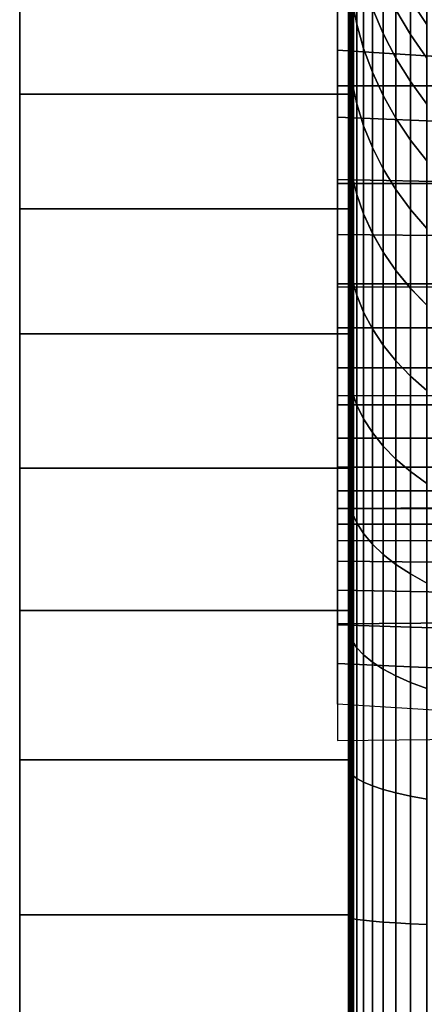
# Model space of a CAD drawing. Units: inches. Extents: x -55 to -35, y -159 to 56.
# Drawn here: x -55 to -48, y -121 to -105 of the extents above; entities that cross this region are included whole.
import ezdxf

# ---------------------------------------------------------------- set-up
doc = ezdxf.new("R2010")
doc.units = ezdxf.units.IN
doc.header["$MEASUREMENT"] = 0

msp = doc.modelspace()

# ---------------------------------------------------------------- linework, layer by layer
for points in [[(-54.893, -120.101, 138.106), (-54.893, -98.965, 138.107), (-54.893, -99.124, 135.537)], [(-54.893, -120.101, 138.106), (-54.893, -99.124, 140.676), (-54.893, -98.965, 138.107)], [(-54.893, -120.101, 138.106), (-54.893, -99.124, 135.537), (-54.893, -99.591, 133.062)], [(-54.893, -120.101, 138.106), (-54.893, -99.591, 143.151), (-54.893, -99.124, 140.676)], [(-54.893, -120.101, 138.106), (-54.893, -99.591, 133.062), (-54.893, -100.346, 130.702)], [(-54.893, -120.101, 138.106), (-54.893, -100.346, 145.512), (-54.893, -99.591, 143.151)], [(-54.893, -120.101, 138.106), (-54.893, -100.346, 130.702), (-54.893, -101.369, 128.474)], [(-54.893, -120.101, 138.106), (-54.893, -101.369, 147.739), (-54.893, -100.346, 145.512)], [(-54.893, -120.101, 138.106), (-54.893, -101.369, 128.474), (-54.893, -102.64, 126.399)], [(-54.893, -120.101, 138.106), (-54.893, -102.64, 149.814), (-54.893, -101.369, 147.739)], [(-54.893, -120.101, 138.106), (-54.893, -102.64, 126.399), (-54.893, -104.142, 124.496)], [(-54.893, -120.101, 138.106), (-54.893, -104.142, 151.717), (-54.893, -102.64, 149.814)], [(-49.415, -104.517, 124.829), (-49.415, -103.052, 126.686), (-49.439, -103.465, 126.974), (-49.439, -104.893, 125.164)], [(-49.415, -103.052, 149.527), (-49.415, -104.517, 151.384), (-49.439, -104.893, 151.049), (-49.439, -103.465, 149.239)], [(-49.383, -104.287, 127.547), (-49.383, -103.14, 129.419), (-49.304, -103.577, 129.652), (-49.304, -104.694, 127.831)], [(-49.383, -103.14, 146.794), (-49.383, -104.287, 148.666), (-49.304, -104.694, 148.382), (-49.304, -103.577, 146.561)], [(-49.439, -104.893, 125.164), (-49.439, -103.465, 126.974), (-49.428, -103.877, 127.261), (-49.428, -105.269, 125.497)], [(-49.439, -103.465, 149.239), (-49.439, -104.893, 151.049), (-49.428, -105.269, 150.715), (-49.428, -103.877, 148.952)], [(-49.304, -104.694, 127.831), (-49.304, -103.577, 129.652), (-49.191, -104.009, 129.883), (-49.191, -105.095, 128.111)], [(-49.304, -103.577, 146.561), (-49.304, -104.694, 148.382), (-49.191, -105.095, 148.102), (-49.191, -104.009, 146.33)], [(-49.044, -104.434, 130.11), (-49.044, -103.586, 131.958), (-48.865, -104.026, 132.129), (-48.865, -104.851, 130.332)], [(-49.044, -103.586, 144.255), (-49.044, -104.434, 146.103), (-48.865, -104.851, 145.881), (-48.865, -104.026, 144.085)], [(-47.46, -105.264, 126.707), (-49.625, -105.123, 126.507), (-49.625, -103.971, 126.548), (-47.46, -104.165, 126.738)], [(-49.428, -105.269, 125.497), (-49.428, -103.877, 127.261), (-49.383, -104.287, 127.547), (-49.383, -105.642, 125.83)], [(-49.428, -103.877, 148.952), (-49.428, -105.269, 150.715), (-49.383, -105.642, 150.383), (-49.383, -104.287, 148.666)], [(-49.191, -105.095, 128.111), (-49.191, -104.009, 129.883), (-49.044, -104.434, 130.11), (-49.044, -105.491, 128.386)], [(-49.191, -104.009, 146.33), (-49.191, -105.095, 148.102), (-49.044, -105.491, 147.826), (-49.044, -104.434, 146.103)], [(-48.653, -104.454, 132.294), (-48.653, -103.863, 134.144), (-48.411, -104.291, 134.252), (-48.411, -104.866, 132.454)], [(-48.653, -103.863, 142.07), (-48.653, -104.454, 143.919), (-48.411, -104.866, 143.759), (-48.411, -104.291, 141.961)], [(-48.411, -104.291, 134.252), (-48.411, -103.935, 136.138), (-48.14, -104.355, 136.191), (-48.14, -104.701, 134.356)], [(-48.411, -103.935, 140.075), (-48.411, -104.291, 141.961), (-48.14, -104.701, 141.858), (-48.14, -104.355, 140.023)], [(-54.893, -120.101, 138.106), (-54.893, -104.142, 124.496), (-54.893, -105.854, 122.784)], [(-54.893, -120.101, 138.106), (-54.893, -105.854, 153.429), (-54.893, -104.142, 151.717)], [(-54.893, -105.854, 122.784), (-54.893, -104.142, 124.496), (-49.356, -104.142, 124.496), (-49.356, -105.854, 122.784)], [(-54.893, -104.142, 151.717), (-54.893, -105.854, 153.429), (-49.356, -105.854, 153.429), (-49.356, -104.142, 151.717)], [(-49.625, -104.187, 145.537), (-49.625, -105.714, 146.059), (-47.461, -105.718, 145.843), (-47.46, -104.205, 145.317)], [(-49.356, -105.854, 122.784), (-49.356, -104.142, 124.496), (-49.415, -104.517, 124.829), (-49.415, -106.188, 123.159)], [(-49.356, -104.142, 151.717), (-49.356, -105.854, 153.429), (-49.415, -106.188, 153.054), (-49.415, -104.517, 151.384)], [(-48.865, -104.851, 130.332), (-48.865, -104.026, 132.129), (-48.653, -104.454, 132.294), (-48.653, -105.256, 130.548)], [(-48.865, -104.026, 144.085), (-48.865, -104.851, 145.881), (-48.653, -105.256, 145.665), (-48.653, -104.454, 143.919)], [(-49.383, -105.642, 125.83), (-49.383, -104.287, 127.547), (-49.304, -104.694, 127.831), (-49.304, -106.013, 126.159)], [(-49.383, -104.287, 148.666), (-49.383, -105.642, 150.383), (-49.304, -106.013, 150.054), (-49.304, -104.694, 148.382)], [(-48.411, -104.866, 132.454), (-48.411, -104.291, 134.252), (-48.14, -104.701, 134.356), (-48.14, -105.26, 132.607)], [(-48.411, -104.291, 141.961), (-48.411, -104.866, 143.759), (-48.14, -105.26, 143.606), (-48.14, -104.701, 141.858)], [(-49.044, -105.491, 128.386), (-49.044, -104.434, 130.11), (-48.865, -104.851, 130.332), (-48.865, -105.878, 128.657)], [(-49.044, -104.434, 146.103), (-49.044, -105.491, 147.826), (-48.865, -105.878, 147.556), (-48.865, -104.851, 145.881)], [(-48.653, -105.256, 130.548), (-48.653, -104.454, 132.294), (-48.411, -104.866, 132.454), (-48.411, -105.645, 130.756)], [(-48.653, -104.454, 143.919), (-48.653, -105.256, 145.665), (-48.411, -105.645, 145.457), (-48.411, -104.866, 143.759)], [(-49.415, -106.188, 123.159), (-49.415, -104.517, 124.829), (-49.439, -104.893, 125.164), (-49.439, -106.522, 123.535)], [(-49.415, -104.517, 151.384), (-49.415, -106.188, 153.054), (-49.439, -106.522, 152.678), (-49.439, -104.893, 151.049)], [(-49.304, -106.013, 126.159), (-49.304, -104.694, 127.831), (-49.191, -105.095, 128.111), (-49.191, -106.379, 126.484)], [(-49.304, -104.694, 148.382), (-49.304, -106.013, 150.054), (-49.191, -106.379, 149.729), (-49.191, -105.095, 148.102)], [(-49.439, -106.522, 123.535), (-49.439, -104.893, 125.164), (-49.428, -105.269, 125.497), (-49.428, -106.856, 123.911)], [(-49.439, -104.893, 151.049), (-49.439, -106.522, 152.678), (-49.428, -106.856, 152.302), (-49.428, -105.269, 150.715)], [(-48.865, -105.878, 128.657), (-48.865, -104.851, 130.332), (-48.653, -105.256, 130.548), (-48.653, -106.254, 128.919)], [(-48.865, -104.851, 145.881), (-48.865, -105.878, 147.556), (-48.653, -106.254, 147.294), (-48.653, -105.256, 145.665)], [(-48.411, -105.645, 130.756), (-48.411, -104.866, 132.454), (-48.14, -105.26, 132.607), (-48.14, -106.019, 130.955)], [(-48.411, -104.866, 143.759), (-48.411, -105.645, 145.457), (-48.14, -106.018, 145.258), (-48.14, -105.26, 143.606)], [(-49.625, -106.235, 126.572), (-49.625, -105.123, 126.507), (-47.46, -105.264, 126.707), (-47.46, -106.323, 126.775)], [(-49.191, -106.379, 126.484), (-49.191, -105.095, 128.111), (-49.044, -105.491, 128.386), (-49.044, -106.739, 126.804)], [(-49.191, -105.095, 148.102), (-49.191, -106.379, 149.729), (-49.044, -106.739, 149.408), (-49.044, -105.491, 147.826)], [(-49.428, -106.856, 123.911), (-49.428, -105.269, 125.497), (-49.383, -105.642, 125.83), (-49.383, -107.188, 124.284)], [(-49.428, -105.269, 150.715), (-49.428, -106.856, 152.302), (-49.383, -107.188, 151.929), (-49.383, -105.642, 150.383)], [(-48.653, -106.254, 128.919), (-48.653, -105.256, 130.548), (-48.411, -105.645, 130.756), (-48.411, -106.617, 129.172)], [(-48.653, -105.256, 145.665), (-48.653, -106.254, 147.294), (-48.411, -106.616, 147.041), (-48.411, -105.645, 145.457)], [(-49.044, -106.739, 126.804), (-49.044, -105.491, 128.386), (-48.865, -105.878, 128.657), (-48.865, -107.092, 127.118)], [(-49.044, -105.491, 147.826), (-49.044, -106.739, 149.408), (-48.865, -107.092, 149.095), (-48.865, -105.878, 147.556)], [(-49.383, -107.188, 124.284), (-49.383, -105.642, 125.83), (-49.304, -106.013, 126.159), (-49.304, -107.517, 124.655)], [(-49.383, -105.642, 150.383), (-49.383, -107.188, 151.929), (-49.304, -107.517, 151.558), (-49.304, -106.013, 150.054)], [(-48.411, -106.617, 129.172), (-48.411, -105.645, 130.756), (-48.14, -106.019, 130.955), (-48.14, -106.963, 129.414)], [(-48.411, -105.645, 145.457), (-48.411, -106.616, 147.041), (-48.14, -106.963, 146.799), (-48.14, -106.018, 145.258)], [(-47.461, -105.718, 145.843), (-49.625, -105.714, 146.059), (-49.625, -107.337, 146.439), (-47.467, -107.336, 146.233)], [(-54.893, -120.101, 138.106), (-54.893, -105.854, 122.784), (-54.893, -107.757, 121.282)], [(-54.893, -120.101, 138.106), (-54.893, -107.757, 154.93), (-54.893, -105.854, 153.429)], [(-54.893, -107.757, 121.282), (-54.893, -105.854, 122.784), (-49.356, -105.854, 122.784), (-49.356, -107.757, 121.282)], [(-54.893, -105.854, 153.429), (-54.893, -107.757, 154.93), (-49.356, -107.757, 154.93), (-49.356, -105.854, 153.429)], [(-49.356, -107.757, 121.282), (-49.356, -105.854, 122.784), (-49.415, -106.188, 123.159), (-49.415, -108.044, 121.694)], [(-49.356, -105.854, 153.429), (-49.356, -107.757, 154.93), (-49.415, -108.044, 154.519), (-49.415, -106.188, 153.054)], [(-48.865, -107.092, 127.118), (-48.865, -105.878, 128.657), (-48.653, -106.254, 128.919), (-48.653, -107.435, 127.423)], [(-48.865, -105.878, 147.556), (-48.865, -107.092, 149.095), (-48.653, -107.435, 148.79), (-48.653, -106.254, 147.294)], [(-49.304, -107.517, 124.655), (-49.304, -106.013, 126.159), (-49.191, -106.379, 126.484), (-49.191, -107.842, 125.021)], [(-49.304, -106.013, 150.054), (-49.304, -107.517, 151.558), (-49.191, -107.842, 151.192), (-49.191, -106.379, 149.729)], [(-47.46, -107.313, 126.905), (-49.625, -107.269, 126.702), (-49.625, -106.235, 126.572), (-47.46, -106.323, 126.775)], [(-49.415, -108.044, 121.694), (-49.415, -106.188, 123.159), (-49.439, -106.522, 123.535), (-49.439, -108.332, 122.107)], [(-49.415, -106.188, 153.054), (-49.415, -108.044, 154.519), (-49.439, -108.332, 154.106), (-49.439, -106.522, 152.678)], [(-48.653, -107.435, 127.423), (-48.653, -106.254, 128.919), (-48.411, -106.617, 129.172), (-48.411, -107.765, 127.716)], [(-48.653, -106.254, 147.294), (-48.653, -107.435, 148.79), (-48.411, -107.765, 148.496), (-48.411, -106.616, 147.041)], [(-49.191, -107.842, 125.021), (-49.191, -106.379, 126.484), (-49.044, -106.739, 126.804), (-49.044, -108.163, 125.381)], [(-49.191, -106.379, 149.729), (-49.191, -107.842, 151.192), (-49.044, -108.162, 150.832), (-49.044, -106.739, 149.408)], [(-49.439, -108.332, 122.107), (-49.439, -106.522, 123.535), (-49.428, -106.856, 123.911), (-49.428, -108.62, 122.519)], [(-49.439, -106.522, 152.678), (-49.439, -108.332, 154.106), (-49.428, -108.619, 153.694), (-49.428, -106.856, 152.302)], [(-48.411, -106.616, 147.041), (-48.411, -107.765, 148.496), (-48.14, -108.081, 148.215), (-48.14, -106.963, 146.799)], [(-48.411, -107.765, 127.716), (-48.411, -106.617, 129.172), (-48.14, -106.963, 129.414), (-48.14, -108.081, 127.997)], [(-49.044, -108.163, 125.381), (-49.044, -106.739, 126.804), (-48.865, -107.092, 127.118), (-48.865, -108.476, 125.734)], [(-49.044, -106.739, 149.408), (-49.044, -108.162, 150.832), (-48.865, -108.476, 150.479), (-48.865, -107.092, 149.095)], [(-49.428, -108.62, 122.519), (-49.428, -106.856, 123.911), (-49.383, -107.188, 124.284), (-49.383, -108.905, 122.929)], [(-49.428, -106.856, 152.302), (-49.428, -108.619, 153.694), (-49.383, -108.905, 153.284), (-49.383, -107.188, 151.929)], [(-48.865, -108.476, 125.734), (-48.865, -107.092, 127.118), (-48.653, -107.435, 127.423), (-48.653, -108.781, 126.077)], [(-48.865, -107.092, 149.095), (-48.865, -108.476, 150.479), (-48.653, -108.781, 150.136), (-48.653, -107.435, 148.79)], [(-49.625, -108.184, 126.86), (-49.625, -107.269, 126.702), (-47.46, -107.313, 126.905), (-47.46, -108.202, 127.062)], [(-49.383, -108.905, 122.929), (-49.383, -107.188, 124.284), (-49.304, -107.517, 124.655), (-49.304, -109.189, 123.336)], [(-49.383, -107.188, 151.929), (-49.383, -108.905, 153.284), (-49.304, -109.189, 152.877), (-49.304, -107.517, 151.558)], [(-49.625, -107.337, 146.439), (-49.625, -109.053, 146.642), (-47.479, -109.05, 146.456), (-47.467, -107.336, 146.233)], [(-48.653, -108.781, 126.077), (-48.653, -107.435, 127.423), (-48.411, -107.765, 127.716), (-48.411, -109.075, 126.407)], [(-48.653, -107.435, 148.79), (-48.653, -108.781, 150.136), (-48.411, -109.074, 149.806), (-48.411, -107.765, 148.496)], [(-49.304, -109.189, 123.336), (-49.304, -107.517, 124.655), (-49.191, -107.842, 125.021), (-49.191, -109.469, 123.737)], [(-49.304, -107.517, 151.558), (-49.304, -109.189, 152.877), (-49.191, -109.469, 152.475), (-49.191, -107.842, 151.192)], [(-54.893, -120.101, 138.106), (-54.893, -107.757, 121.282), (-54.893, -109.832, 120.01)], [(-54.893, -120.101, 138.106), (-54.893, -109.832, 156.202), (-54.893, -107.757, 154.93)], [(-54.893, -109.832, 120.01), (-54.893, -107.757, 121.282), (-49.356, -107.757, 121.282), (-49.356, -109.832, 120.01)], [(-54.893, -107.757, 154.93), (-54.893, -109.832, 156.202), (-49.356, -109.832, 156.202), (-49.356, -107.757, 154.93)], [(-49.356, -109.832, 120.01), (-49.356, -107.757, 121.282), (-49.415, -108.044, 121.694), (-49.415, -110.069, 120.453)], [(-49.356, -107.757, 154.93), (-49.356, -109.832, 156.202), (-49.415, -110.069, 155.759), (-49.415, -108.044, 154.519)], [(-48.411, -109.075, 126.407), (-48.411, -107.765, 127.716), (-48.14, -108.081, 127.997), (-48.14, -109.355, 126.723)], [(-48.411, -107.765, 148.496), (-48.411, -109.074, 149.806), (-48.14, -109.355, 149.49), (-48.14, -108.081, 148.215)], [(-49.191, -109.469, 123.737), (-49.191, -107.842, 125.021), (-49.044, -108.163, 125.381), (-49.044, -109.745, 124.133)], [(-49.191, -107.842, 151.192), (-49.191, -109.469, 152.475), (-49.044, -109.745, 152.08), (-49.044, -108.162, 150.832)], [(-49.415, -110.069, 120.453), (-49.415, -108.044, 121.694), (-49.439, -108.332, 122.107), (-49.439, -110.305, 120.897)], [(-49.415, -108.044, 154.519), (-49.415, -110.069, 155.759), (-49.439, -110.305, 155.315), (-49.439, -108.332, 154.106)], [(-47.46, -109.003, 127.271), (-49.625, -108.999, 127.071), (-49.625, -108.184, 126.86), (-47.46, -108.202, 127.062)], [(-49.044, -108.162, 150.832), (-49.044, -109.745, 152.08), (-48.865, -110.015, 151.693), (-48.865, -108.476, 150.479)], [(-49.044, -109.745, 124.133), (-49.044, -108.163, 125.381), (-48.865, -108.476, 125.734), (-48.865, -110.015, 124.52)], [(-49.439, -110.305, 120.897), (-49.439, -108.332, 122.107), (-49.428, -108.62, 122.519), (-49.428, -110.542, 121.341)], [(-49.439, -108.332, 154.106), (-49.439, -110.305, 155.315), (-49.428, -110.542, 154.872), (-49.428, -108.619, 153.694)], [(-48.865, -110.015, 124.52), (-48.865, -108.476, 125.734), (-48.653, -108.781, 126.077), (-48.653, -110.277, 124.896)], [(-48.865, -108.476, 150.479), (-48.865, -110.015, 151.693), (-48.653, -110.277, 151.316), (-48.653, -108.781, 150.136)], [(-49.428, -108.619, 153.694), (-49.428, -110.542, 154.872), (-49.383, -110.777, 154.431), (-49.383, -108.905, 153.284)], [(-49.428, -110.542, 121.341), (-49.428, -108.62, 122.519), (-49.383, -108.905, 122.929), (-49.383, -110.777, 121.782)], [(-49.383, -110.777, 121.782), (-49.383, -108.905, 122.929), (-49.304, -109.189, 123.336), (-49.304, -111.011, 122.219)], [(-49.383, -108.905, 153.284), (-49.383, -110.777, 154.431), (-49.304, -111.011, 153.994), (-49.304, -109.189, 152.877)], [(-48.653, -110.277, 124.896), (-48.653, -108.781, 126.077), (-48.411, -109.075, 126.407), (-48.411, -110.53, 125.258)], [(-48.653, -108.781, 150.136), (-48.653, -110.277, 151.316), (-48.411, -110.53, 150.954), (-48.411, -109.074, 149.806)], [(-49.625, -109.729, 127.365), (-49.625, -108.999, 127.071), (-47.46, -109.003, 127.271), (-47.46, -109.729, 127.555)], [(-47.479, -109.05, 146.456), (-49.625, -109.053, 146.642), (-49.625, -110.857, 146.634), (-47.498, -110.85, 146.483)], [(-48.411, -109.074, 149.806), (-48.411, -110.53, 150.954), (-48.14, -110.772, 150.607), (-48.14, -109.355, 149.49)], [(-48.411, -110.53, 125.258), (-48.411, -109.075, 126.407), (-48.14, -109.355, 126.723), (-48.14, -110.772, 125.605)], [(-49.304, -111.011, 122.219), (-49.304, -109.189, 123.336), (-49.191, -109.469, 123.737), (-49.191, -111.241, 122.651)], [(-49.304, -109.189, 152.877), (-49.304, -111.011, 153.994), (-49.191, -111.241, 153.562), (-49.191, -109.469, 152.475)], [(-49.191, -111.241, 122.651), (-49.191, -109.469, 123.737), (-49.044, -109.745, 124.133), (-49.044, -111.468, 123.076)], [(-49.191, -109.469, 152.475), (-49.191, -111.241, 153.562), (-49.044, -111.468, 153.136), (-49.044, -109.745, 152.08)], [(-47.46, -110.393, 127.938), (-49.625, -110.393, 127.767), (-49.625, -109.729, 127.365), (-47.46, -109.729, 127.555)], [(-54.893, -120.101, 138.106), (-54.893, -109.832, 120.01), (-54.893, -112.06, 118.988)], [(-54.893, -120.101, 138.106), (-54.893, -112.06, 157.225), (-54.893, -109.832, 156.202)], [(-54.893, -112.06, 118.988), (-54.893, -109.832, 120.01), (-49.356, -109.832, 120.01), (-49.356, -112.06, 118.988)], [(-54.893, -109.832, 156.202), (-54.893, -112.06, 157.225), (-49.356, -112.06, 157.225), (-49.356, -109.832, 156.202)], [(-49.356, -112.06, 118.988), (-49.356, -109.832, 120.01), (-49.415, -110.069, 120.453), (-49.415, -112.241, 119.456)], [(-49.356, -109.832, 156.202), (-49.356, -112.06, 157.225), (-49.415, -112.241, 156.757), (-49.415, -110.069, 155.759)], [(-49.044, -111.468, 123.076), (-49.044, -109.745, 124.133), (-48.865, -110.015, 124.52), (-48.865, -111.69, 123.493)], [(-49.044, -109.745, 152.08), (-49.044, -111.468, 153.136), (-48.865, -111.69, 152.72), (-48.865, -110.015, 151.693)], [(-48.865, -111.69, 123.493), (-48.865, -110.015, 124.52), (-48.653, -110.277, 124.896), (-48.653, -111.906, 123.898)], [(-48.865, -110.015, 151.693), (-48.865, -111.69, 152.72), (-48.653, -111.906, 152.315), (-48.653, -110.277, 151.316)], [(-49.415, -112.241, 119.456), (-49.415, -110.069, 120.453), (-49.439, -110.305, 120.897), (-49.439, -112.423, 119.925)], [(-49.415, -110.069, 155.759), (-49.415, -112.241, 156.757), (-49.439, -112.423, 156.288), (-49.439, -110.305, 155.315)], [(-49.625, -111.008, 128.305), (-49.625, -110.393, 127.767), (-47.46, -110.393, 127.938), (-47.46, -111.008, 128.445)], [(-49.439, -112.423, 119.925), (-49.439, -110.305, 120.897), (-49.428, -110.542, 121.341), (-49.428, -112.605, 120.394)], [(-49.439, -110.305, 155.315), (-49.439, -112.423, 156.288), (-49.428, -112.605, 155.819), (-49.428, -110.542, 154.872)], [(-48.653, -111.906, 123.898), (-48.653, -110.277, 124.896), (-48.411, -110.53, 125.258), (-48.411, -112.114, 124.287)], [(-48.653, -110.277, 151.316), (-48.653, -111.906, 152.315), (-48.411, -112.114, 151.925), (-48.411, -110.53, 150.954)], [(-49.428, -112.605, 120.394), (-49.428, -110.542, 121.341), (-49.383, -110.777, 121.782), (-49.383, -112.786, 120.86)], [(-49.428, -110.542, 154.872), (-49.428, -112.605, 155.819), (-49.383, -112.786, 155.353), (-49.383, -110.777, 154.431)], [(-48.411, -112.114, 124.287), (-48.411, -110.53, 125.258), (-48.14, -110.772, 125.605), (-48.14, -112.313, 124.66)], [(-48.411, -110.53, 150.954), (-48.411, -112.114, 151.925), (-48.14, -112.313, 151.552), (-48.14, -110.772, 150.607)], [(-49.625, -110.857, 146.634), (-49.625, -112.726, 146.468), (-47.523, -112.714, 146.362), (-47.498, -110.85, 146.483)], [(-49.383, -112.786, 120.86), (-49.383, -110.777, 121.782), (-49.304, -111.011, 122.219), (-49.304, -112.965, 121.322)], [(-49.383, -110.777, 154.431), (-49.383, -112.786, 155.353), (-49.304, -112.965, 154.891), (-49.304, -111.011, 153.994)], [(-47.46, -111.56, 129.052), (-49.625, -111.56, 128.951), (-49.625, -111.008, 128.305), (-47.46, -111.008, 128.445)], [(-49.304, -112.965, 121.322), (-49.304, -111.011, 122.219), (-49.191, -111.241, 122.651), (-49.191, -113.142, 121.778)], [(-49.304, -111.011, 153.994), (-49.304, -112.965, 154.891), (-49.191, -113.142, 154.434), (-49.191, -111.241, 153.562)], [(-49.191, -113.142, 121.778), (-49.191, -111.241, 122.651), (-49.044, -111.468, 123.076), (-49.044, -113.316, 122.228)], [(-49.191, -111.241, 153.562), (-49.191, -113.142, 154.434), (-49.044, -113.316, 153.985), (-49.044, -111.468, 153.136)], [(-49.044, -113.316, 122.228), (-49.044, -111.468, 123.076), (-48.865, -111.69, 123.493), (-48.865, -113.487, 122.668)], [(-49.044, -111.468, 153.136), (-49.044, -113.316, 153.985), (-48.865, -113.487, 153.544), (-48.865, -111.69, 152.72)], [(-49.625, -112.04, 129.673), (-49.625, -111.56, 128.951), (-47.46, -111.56, 129.052), (-47.46, -112.04, 129.736)], [(-48.865, -113.487, 122.668), (-48.865, -111.69, 123.493), (-48.653, -111.906, 123.898), (-48.653, -113.653, 123.096)], [(-48.865, -111.69, 152.72), (-48.865, -113.487, 153.544), (-48.653, -113.653, 153.117), (-48.653, -111.906, 152.315)], [(-48.653, -113.653, 123.096), (-48.653, -111.906, 123.898), (-48.411, -112.114, 124.287), (-48.411, -113.812, 123.508)], [(-48.653, -111.906, 152.315), (-48.653, -113.653, 153.117), (-48.411, -113.812, 152.705), (-48.411, -112.114, 151.925)], [(-54.893, -120.101, 138.106), (-54.893, -112.06, 118.988), (-54.893, -114.421, 118.233)], [(-54.893, -120.101, 138.106), (-54.893, -114.421, 157.979), (-54.893, -112.06, 157.225)], [(-54.893, -114.421, 118.233), (-54.893, -112.06, 118.988), (-49.356, -112.06, 118.988), (-49.356, -114.421, 118.233)], [(-54.893, -112.06, 157.225), (-54.893, -114.421, 157.979), (-49.356, -114.421, 157.979), (-49.356, -112.06, 157.225)], [(-47.46, -112.433, 130.474), (-49.625, -112.433, 130.443), (-49.625, -112.04, 129.673), (-47.46, -112.04, 129.736)], [(-49.356, -114.421, 118.233), (-49.356, -112.06, 118.988), (-49.415, -112.241, 119.456), (-49.415, -114.544, 118.72)], [(-49.356, -112.06, 157.225), (-49.356, -114.421, 157.979), (-49.415, -114.544, 157.493), (-49.415, -112.241, 156.757)], [(-48.411, -113.812, 123.508), (-48.411, -112.114, 124.287), (-48.14, -112.313, 124.66), (-48.14, -113.965, 123.902)], [(-48.411, -112.114, 151.925), (-48.411, -113.812, 152.705), (-48.14, -113.965, 152.311), (-48.14, -112.313, 151.552)], [(-49.415, -114.544, 118.72), (-49.415, -112.241, 119.456), (-49.439, -112.423, 119.925), (-49.439, -114.667, 119.208)], [(-49.415, -112.241, 156.757), (-49.415, -114.544, 157.493), (-49.439, -114.667, 157.005), (-49.439, -112.423, 156.288)], [(-49.625, -112.729, 131.23), (-49.625, -112.433, 130.443), (-47.46, -112.433, 130.474), (-47.46, -112.729, 131.242)], [(-49.439, -114.667, 119.208), (-49.439, -112.423, 119.925), (-49.428, -112.605, 120.394), (-49.428, -114.791, 119.695)], [(-49.439, -112.423, 156.288), (-49.439, -114.667, 157.005), (-49.428, -114.791, 156.518), (-49.428, -112.605, 155.819)], [(-49.428, -114.791, 119.695), (-49.428, -112.605, 120.394), (-49.383, -112.786, 120.86), (-49.383, -114.913, 120.18)], [(-49.428, -112.605, 155.819), (-49.428, -114.791, 156.518), (-49.383, -114.913, 156.033), (-49.383, -112.786, 155.353)], [(-47.523, -112.714, 146.362), (-49.625, -112.726, 146.468), (-49.625, -114.639, 146.197), (-47.552, -114.622, 146.142)], [(-47.461, -112.986, 131.947), (-49.625, -112.984, 131.943), (-49.625, -112.729, 131.23), (-47.46, -112.729, 131.242)], [(-49.383, -114.913, 120.18), (-49.383, -112.786, 120.86), (-49.304, -112.965, 121.322), (-49.304, -115.035, 120.66)], [(-49.383, -112.786, 155.353), (-49.383, -114.913, 156.033), (-49.304, -115.035, 155.552), (-49.304, -112.965, 154.891)], [(-49.625, -113.256, 132.492), (-49.625, -112.984, 131.943), (-47.461, -112.986, 131.947), (-47.467, -113.264, 132.492)], [(-49.304, -115.035, 120.66), (-49.304, -112.965, 121.322), (-49.191, -113.142, 121.778), (-49.191, -115.155, 121.135)], [(-49.304, -112.965, 154.891), (-49.304, -115.035, 155.552), (-49.191, -115.155, 155.077), (-49.191, -113.142, 154.434)], [(-49.191, -115.155, 121.135), (-49.191, -113.142, 121.778), (-49.044, -113.316, 122.228), (-49.044, -115.273, 121.602)], [(-49.191, -113.142, 154.434), (-49.191, -115.155, 155.077), (-49.044, -115.273, 154.61), (-49.044, -113.316, 153.985)], [(-47.479, -113.622, 132.785), (-49.625, -113.602, 132.785), (-49.625, -113.256, 132.492), (-47.467, -113.264, 132.492)], [(-49.044, -115.273, 121.602), (-49.044, -113.316, 122.228), (-48.865, -113.487, 122.668), (-48.865, -115.389, 122.06)], [(-49.044, -113.316, 153.985), (-49.044, -115.273, 154.61), (-48.865, -115.389, 154.152), (-48.865, -113.487, 153.544)], [(-48.865, -115.389, 122.06), (-48.865, -113.487, 122.668), (-48.653, -113.653, 123.096), (-48.653, -115.502, 122.505)], [(-48.865, -113.487, 153.544), (-48.865, -115.389, 154.152), (-48.653, -115.502, 153.707), (-48.653, -113.653, 153.117)], [(-49.625, -114.08, 132.73), (-49.625, -113.602, 132.785), (-47.479, -113.622, 132.785), (-47.498, -114.12, 132.73)], [(-48.653, -115.502, 122.505), (-48.653, -113.653, 123.096), (-48.411, -113.812, 123.508), (-48.411, -115.61, 122.933)], [(-48.653, -113.653, 153.117), (-48.653, -115.502, 153.707), (-48.411, -115.61, 153.279), (-48.411, -113.812, 152.705)], [(-48.411, -115.61, 122.933), (-48.411, -113.812, 123.508), (-48.14, -113.965, 123.902), (-48.14, -115.714, 123.343)], [(-48.411, -113.812, 152.705), (-48.411, -115.61, 153.279), (-48.14, -115.714, 152.869), (-48.14, -113.965, 152.311)], [(-47.523, -114.722, 132.415), (-49.625, -114.656, 132.415), (-49.625, -114.08, 132.73), (-47.498, -114.12, 132.73)], [(-54.893, -120.101, 138.106), (-54.893, -114.421, 118.233), (-54.893, -116.896, 117.766)], [(-54.893, -120.101, 138.106), (-54.893, -116.895, 158.446), (-54.893, -114.421, 157.979)], [(-54.893, -116.896, 117.766), (-54.893, -114.421, 118.233), (-49.356, -114.421, 118.233), (-49.356, -116.896, 117.766)], [(-54.893, -114.421, 157.979), (-54.893, -116.895, 158.446), (-49.356, -116.895, 158.446), (-49.356, -114.421, 157.979)], [(-49.356, -116.896, 117.766), (-49.356, -114.421, 118.233), (-49.415, -114.544, 118.72), (-49.415, -116.958, 118.265)], [(-49.356, -114.421, 157.979), (-49.356, -116.895, 158.446), (-49.415, -116.958, 157.948), (-49.415, -114.544, 157.493)], [(-49.625, -114.639, 146.197), (-49.625, -116.573, 145.873), (-47.583, -116.551, 145.873), (-47.552, -114.622, 146.142)], [(-49.415, -116.958, 118.265), (-49.415, -114.544, 118.72), (-49.439, -114.667, 119.208), (-49.439, -117.02, 118.764)], [(-49.415, -114.544, 157.493), (-49.415, -116.958, 157.948), (-49.439, -117.02, 157.448), (-49.439, -114.667, 157.005)], [(-49.625, -115.297, 131.925), (-49.625, -114.656, 132.415), (-47.523, -114.722, 132.415), (-47.552, -115.393, 131.925)], [(-49.439, -117.02, 118.764), (-49.439, -114.667, 119.208), (-49.428, -114.791, 119.695), (-49.428, -117.082, 119.263)], [(-49.439, -114.667, 157.005), (-49.439, -117.02, 157.448), (-49.428, -117.082, 156.95), (-49.428, -114.791, 156.518)], [(-49.428, -117.082, 119.263), (-49.428, -114.791, 119.695), (-49.383, -114.913, 120.18), (-49.383, -117.144, 119.759)], [(-49.428, -114.791, 156.518), (-49.428, -117.082, 156.95), (-49.383, -117.144, 156.454), (-49.383, -114.913, 156.033)], [(-49.383, -117.144, 119.759), (-49.383, -114.913, 120.18), (-49.304, -115.035, 120.66), (-49.304, -117.206, 120.251)], [(-49.383, -114.913, 156.033), (-49.383, -117.144, 156.454), (-49.304, -117.206, 155.962), (-49.304, -115.035, 155.552)], [(-49.304, -117.206, 120.251), (-49.304, -115.035, 120.66), (-49.191, -115.155, 121.135), (-49.191, -117.267, 120.737)], [(-49.304, -115.035, 155.552), (-49.304, -117.206, 155.962), (-49.191, -117.267, 155.476), (-49.191, -115.155, 155.077)], [(-49.191, -117.267, 120.737), (-49.191, -115.155, 121.135), (-49.044, -115.273, 121.602), (-49.044, -117.326, 121.215)], [(-49.191, -115.155, 155.077), (-49.191, -117.267, 155.476), (-49.044, -117.326, 154.997), (-49.044, -115.273, 154.61)], [(-49.044, -117.326, 121.215), (-49.044, -115.273, 121.602), (-48.865, -115.389, 122.06), (-48.865, -117.385, 121.684)], [(-49.044, -115.273, 154.61), (-49.044, -117.326, 154.997), (-48.865, -117.385, 154.529), (-48.865, -115.389, 154.152)], [(-47.583, -116.1, 131.349), (-49.625, -115.972, 131.349), (-49.625, -115.297, 131.925), (-47.552, -115.393, 131.925)], [(-48.865, -117.385, 121.684), (-48.865, -115.389, 122.06), (-48.653, -115.502, 122.505), (-48.653, -117.442, 122.139)], [(-48.865, -115.389, 154.152), (-48.865, -117.385, 154.529), (-48.653, -117.442, 154.073), (-48.653, -115.502, 153.707)], [(-48.653, -117.442, 122.139), (-48.653, -115.502, 122.505), (-48.411, -115.61, 122.933), (-48.411, -117.497, 122.577)], [(-48.653, -115.502, 153.707), (-48.653, -117.442, 154.073), (-48.411, -117.496, 153.635), (-48.411, -115.61, 153.279)], [(-48.411, -117.497, 122.577), (-48.411, -115.61, 122.933), (-48.14, -115.714, 123.343), (-48.14, -117.549, 122.997)], [(-48.411, -115.61, 153.279), (-48.411, -117.496, 153.635), (-48.14, -117.549, 153.215), (-48.14, -115.714, 152.869)], [(-54.893, -120.101, 138.106), (-54.893, -119.464, 158.606), (-54.893, -116.895, 158.446)], [(-54.893, -116.895, 158.446), (-54.893, -119.464, 158.606), (-49.356, -119.464, 158.606), (-49.356, -116.895, 158.446)], [(-54.893, -120.101, 138.106), (-54.893, -116.896, 117.766), (-54.893, -119.464, 117.607)], [(-54.893, -119.464, 117.607), (-54.893, -116.896, 117.766), (-49.356, -116.896, 117.766), (-49.356, -119.464, 117.607)], [(-49.356, -116.895, 158.446), (-49.356, -119.464, 158.606), (-49.415, -119.48, 158.105), (-49.415, -116.958, 157.948)], [(-49.356, -119.464, 117.607), (-49.356, -116.896, 117.766), (-49.415, -116.958, 118.265), (-49.415, -119.48, 118.108)], [(-49.415, -119.48, 118.108), (-49.415, -116.958, 118.265), (-49.439, -117.02, 118.764), (-49.439, -119.495, 118.61)], [(-49.415, -116.958, 157.948), (-49.415, -119.48, 158.105), (-49.439, -119.495, 157.602), (-49.439, -117.02, 157.448)], [(-49.439, -119.495, 118.61), (-49.439, -117.02, 118.764), (-49.428, -117.082, 119.263), (-49.428, -119.511, 119.112)], [(-49.439, -117.02, 157.448), (-49.439, -119.495, 157.602), (-49.428, -119.511, 157.101), (-49.428, -117.082, 156.95)], [(-49.428, -119.511, 119.112), (-49.428, -117.082, 119.263), (-49.383, -117.144, 119.759), (-49.383, -119.526, 119.611)], [(-49.428, -117.082, 156.95), (-49.428, -119.511, 157.101), (-49.383, -119.526, 156.602), (-49.383, -117.144, 156.454)], [(-49.383, -119.526, 119.611), (-49.383, -117.144, 119.759), (-49.304, -117.206, 120.251), (-49.304, -119.542, 120.106)], [(-49.383, -117.144, 156.454), (-49.383, -119.526, 156.602), (-49.304, -119.542, 156.107), (-49.304, -117.206, 155.962)], [(-49.304, -119.542, 120.106), (-49.304, -117.206, 120.251), (-49.191, -117.267, 120.737), (-49.191, -119.557, 120.594)], [(-49.304, -117.206, 155.962), (-49.304, -119.542, 156.107), (-49.191, -119.557, 155.618), (-49.191, -117.267, 155.476)], [(-49.191, -119.557, 120.594), (-49.191, -117.267, 120.737), (-49.044, -117.326, 121.215), (-49.044, -119.572, 121.075)], [(-49.191, -117.267, 155.476), (-49.191, -119.557, 155.618), (-49.044, -119.572, 155.137), (-49.044, -117.326, 154.997)], [(-49.044, -119.572, 121.075), (-49.044, -117.326, 121.215), (-48.865, -117.385, 121.684), (-48.865, -119.587, 121.547)], [(-49.044, -117.326, 154.997), (-49.044, -119.572, 155.137), (-48.865, -119.587, 154.666), (-48.865, -117.385, 154.529)], [(-48.865, -119.587, 121.547), (-48.865, -117.385, 121.684), (-48.653, -117.442, 122.139), (-48.653, -119.601, 122.005)], [(-48.865, -117.385, 154.529), (-48.865, -119.587, 154.666), (-48.653, -119.601, 154.208), (-48.653, -117.442, 154.073)], [(-48.653, -119.601, 122.005), (-48.653, -117.442, 122.139), (-48.411, -117.497, 122.577), (-48.411, -119.614, 122.446)], [(-48.653, -117.442, 154.073), (-48.653, -119.601, 154.208), (-48.411, -119.614, 153.767), (-48.411, -117.496, 153.635)], [(-48.411, -117.496, 153.635), (-48.411, -119.614, 153.767), (-48.14, -119.628, 153.345), (-48.14, -117.549, 153.215)], [(-48.411, -119.614, 122.446), (-48.411, -117.497, 122.577), (-48.14, -117.549, 122.997), (-48.14, -119.628, 122.868)], [(-54.893, -158.966, 138.107), (-54.893, -120.101, 138.106), (-54.893, -119.464, 117.607), (-54.893, -158.966, 117.607)], [(-54.893, -158.966, 117.607), (-54.893, -119.464, 117.607), (-49.356, -119.464, 117.607), (-49.356, -158.966, 117.607)], [(-54.893, -119.464, 158.606), (-54.893, -158.966, 158.605), (-49.356, -158.966, 158.605), (-49.356, -119.464, 158.606)], [(-54.893, -119.464, 158.606), (-54.893, -120.101, 138.106), (-54.893, -158.966, 138.107), (-54.893, -158.966, 158.605)], [(-49.415, -158.966, 118.108), (-49.415, -119.48, 118.108), (-49.439, -119.495, 118.61), (-49.439, -158.966, 118.61)], [(-49.415, -119.48, 158.105), (-49.415, -158.966, 158.104), (-49.439, -158.966, 157.602), (-49.439, -119.495, 157.602)], [(-49.439, -158.966, 118.61), (-49.439, -119.495, 118.61), (-49.428, -119.511, 119.112), (-49.428, -158.966, 119.112)], [(-49.439, -119.495, 157.602), (-49.439, -158.966, 157.602), (-49.428, -158.966, 157.1), (-49.428, -119.511, 157.101)], [(-49.428, -158.966, 119.112), (-49.428, -119.511, 119.112), (-49.383, -119.526, 119.611), (-49.383, -158.966, 119.611)], [(-49.428, -119.511, 157.101), (-49.428, -158.966, 157.1), (-49.383, -158.966, 156.601), (-49.383, -119.526, 156.602)], [(-49.356, -158.966, 117.607), (-49.356, -119.464, 117.607), (-49.415, -119.48, 118.108), (-49.415, -158.966, 118.108)], [(-49.356, -119.464, 158.606), (-49.356, -158.966, 158.605), (-49.415, -158.966, 158.104), (-49.415, -119.48, 158.105)], [(-49.383, -158.966, 119.611), (-49.383, -119.526, 119.611), (-49.304, -119.542, 120.106), (-49.304, -158.966, 120.106)], [(-49.383, -119.526, 156.602), (-49.383, -158.966, 156.601), (-49.304, -158.966, 156.106), (-49.304, -119.542, 156.107)], [(-49.304, -158.966, 120.106), (-49.304, -119.542, 120.106), (-49.191, -119.557, 120.594), (-49.191, -158.966, 120.594)], [(-49.304, -119.542, 156.107), (-49.304, -158.966, 156.106), (-49.191, -158.966, 155.617), (-49.191, -119.557, 155.618)], [(-49.191, -158.966, 120.594), (-49.191, -119.557, 120.594), (-49.044, -119.572, 121.075), (-49.044, -158.966, 121.075)], [(-49.191, -119.557, 155.618), (-49.191, -158.966, 155.617), (-49.044, -158.966, 155.136), (-49.044, -119.572, 155.137)], [(-49.044, -158.966, 121.075), (-49.044, -119.572, 121.075), (-48.865, -119.587, 121.547), (-48.865, -158.966, 121.547)], [(-49.044, -119.572, 155.137), (-49.044, -158.966, 155.136), (-48.865, -158.966, 154.665), (-48.865, -119.587, 154.666)], [(-48.865, -158.966, 121.547), (-48.865, -119.587, 121.547), (-48.653, -119.601, 122.005), (-48.653, -158.966, 122.005)], [(-48.865, -119.587, 154.666), (-48.865, -158.966, 154.665), (-48.653, -158.966, 154.207), (-48.653, -119.601, 154.208)], [(-48.653, -158.966, 122.005), (-48.653, -119.601, 122.005), (-48.411, -119.614, 122.446), (-48.411, -158.966, 122.446)], [(-48.653, -119.601, 154.208), (-48.653, -158.966, 154.207), (-48.411, -158.966, 153.766), (-48.411, -119.614, 153.767)], [(-48.411, -158.966, 122.446), (-48.411, -119.614, 122.446), (-48.14, -119.628, 122.868), (-48.14, -158.966, 122.868)], [(-48.411, -119.614, 153.767), (-48.411, -158.966, 153.766), (-48.14, -158.966, 153.344), (-48.14, -119.628, 153.345)]]:
    msp.add_3dface(points)

doc.saveas('drawing.dxf')
